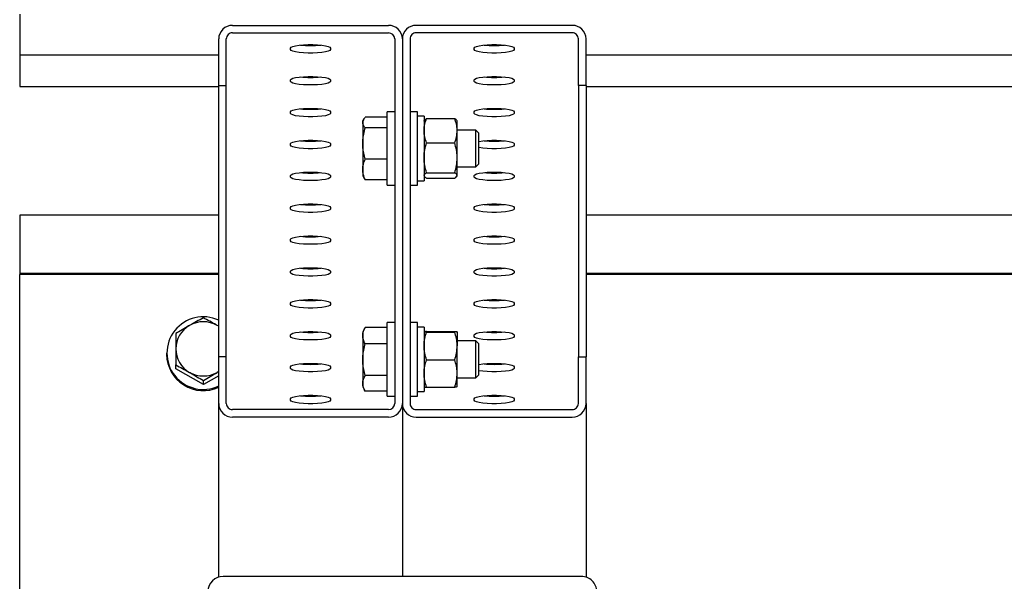
# Model space of a CAD drawing. Units: millimetres. Extents: x 58 to 503, y 27 to 305.
# Drawn here: x 78 to 84, y 269 to 272 of the extents above; entities that cross this region are included whole.
import ezdxf

# ---------------------------------------------------------------- set-up
doc = ezdxf.new("R2010")
doc.units = ezdxf.units.MM

msp = doc.modelspace()

# ---------------------------------------------------------------- linework, layer by layer
at = {"color": 7, "linetype": 'Continuous', "lineweight": 25}
for p, q in [((77.5028848, 272.3497182), (77.5028848, 272.2686225)), ((77.5028848, 272.2686225), (77.5028848, 272.0845586)), ((78.8928842, 272.2755701), (79.9128865, 272.2755701)), ((81.1128854, 272.2755701), (80.092883, 272.2755701)), ((78.8028859, 271.8816453), (78.8028859, 272.1869356)), ((78.8528871, 271.8816453), (78.8528871, 272.1869356)), ((78.8928842, 272.2263319), (79.9128865, 272.2263319)), ((79.9528836, 272.1869356), (79.9528836, 269.8037035)), ((80.0028848, 272.1869356), (80.0028848, 269.8037035)), ((80.0528859, 272.1869356), (80.0528859, 269.8037035)), ((81.1128854, 272.2263319), (80.092883, 272.2263319)), ((81.1528825, 271.8816453), (81.1528825, 272.1869356)), ((81.2028836, 271.8816453), (81.2028836, 272.1869356)), ((79.2728852, 272.1169311), (79.2728852, 272.12735)), ((79.5328855, 272.12735), (79.5328855, 272.1169311)), ((80.4728841, 272.1169311), (80.4728841, 272.12735)), ((80.7328843, 272.12735), (80.7328843, 272.1169311)), ((77.5028848, 272.0845586), (77.5028848, 272.0834953)), ((77.5028848, 272.0834953), (78.8028859, 272.0834953)), ((77.5028848, 272.0834953), (77.5028848, 272.0602447)), ((77.5028848, 272.0602447), (77.5028848, 271.8761808)), ((81.2028836, 272.0834953), (95.252881, 272.0834953)), ((79.2728852, 271.9085533), (79.2728852, 271.9189722)), ((79.5328855, 271.9189722), (79.5328855, 271.9085533)), ((80.4728841, 271.9085533), (80.4728841, 271.9189722)), ((80.7328843, 271.9189722), (80.7328843, 271.9085533)), ((77.5028848, 271.8761808), (77.5028848, 271.8751174)), ((77.5028848, 271.8751174), (78.8028859, 271.8751174)), ((78.8028859, 270.1089937), (78.8028859, 271.8816453)), ((78.8028859, 271.8816453), (78.8528871, 271.8816453)), ((78.8528871, 270.1089937), (78.8528871, 271.8816453)), ((81.1528825, 271.8816453), (81.1528825, 270.1089937)), ((81.2028836, 271.8816453), (81.1528825, 271.8816453)), ((81.2028836, 271.8816453), (81.2028836, 270.1089937)), ((81.2028836, 271.8751174), (113.0028867, 271.8751174)), ((79.2728852, 271.7001754), (79.2728852, 271.7105943)), ((79.5328855, 271.7105943), (79.5328855, 271.7001754)), ((79.7506665, 271.6628486), (79.7438859, 271.6510993)), ((79.9028825, 271.6757852), (79.7599553, 271.6757852)), ((79.9528836, 271.7110998), (79.9028825, 271.7110998)), ((79.9028825, 271.2310964), (79.9028825, 271.7110998)), ((80.1028871, 271.7110998), (80.0528859, 271.7110998)), ((80.1028871, 271.2310964), (80.1028871, 271.7110998)), ((80.1448869, 271.6820985), (80.1028871, 271.6820985)), ((80.1448869, 271.6820985), (80.1448869, 271.2600976)), ((80.1609563, 271.6664106), (80.3448056, 271.6664106)), ((80.4728841, 271.7001754), (80.4728841, 271.7105943)), ((80.7328843, 271.7105943), (80.7328843, 271.7001754)), ((79.7438859, 271.6510993), (79.7438859, 271.6402418)), ((79.7438859, 271.6402418), (79.7438859, 271.5023548)), ((79.9028825, 271.6046983), (79.7599553, 271.6046983)), ((80.1464891, 271.6538745), (80.1448869, 271.6510993)), ((80.3608846, 271.6510993), (80.3592824, 271.6538745)), ((80.3608846, 271.5868026), (80.3608846, 271.6509277)), ((80.4836034, 271.5910989), (80.3608846, 271.5910989)), ((80.5028867, 271.5718204), (80.4836034, 271.5910989)), ((80.4836034, 271.3510972), (80.4836034, 271.5910989)), ((80.3608846, 271.4095336), (80.3608846, 271.5868026)), ((80.5028867, 271.3703805), (80.5028867, 271.5718204)), ((79.2728852, 271.4917976), (79.2728852, 271.5022165)), ((79.5328855, 271.5022165), (79.5328855, 271.4917976)), ((79.7438859, 271.5023548), (79.7438859, 271.3332111)), ((80.1609563, 271.5071899), (80.3448056, 271.5071899)), ((80.7328843, 271.5022165), (80.7328843, 271.4917976)), ((79.9028825, 271.4000112), (79.7599553, 271.4000112)), ((80.3608846, 271.2938339), (80.3608846, 271.4095336)), ((80.3608846, 271.3510972), (80.4836034, 271.3510972)), ((80.4836034, 271.3510972), (80.5028867, 271.3703805)), ((79.2728852, 271.2834198), (79.2728852, 271.2938386)), ((79.5328855, 271.2938386), (79.5328855, 271.2834198)), ((79.7438859, 271.3332111), (79.7438859, 271.2910968)), ((79.7438859, 271.2910968), (79.7506665, 271.2793476)), ((79.7510194, 271.2795526), (79.7599553, 271.266411)), ((80.1448869, 271.2910968), (80.1464891, 271.2883216)), ((80.1609563, 271.3118774), (80.3448056, 271.3118774)), ((80.1609563, 271.2757856), (80.3448056, 271.2757856)), ((80.3592824, 271.2883216), (80.3608846, 271.2910968)), ((80.3608846, 271.2910968), (80.3608846, 271.2938339)), ((80.4728841, 271.2834198), (80.4728841, 271.2938386)), ((80.7328843, 271.2938386), (80.7328843, 271.2834198)), ((79.9028825, 271.266411), (79.7599553, 271.266411)), ((79.9028825, 271.2310964), (79.9528836, 271.2310964)), ((80.0528859, 271.2310964), (80.1028871, 271.2310964)), ((80.1028871, 271.2600976), (80.1448869, 271.2600976)), ((79.2728852, 271.0750419), (79.2728852, 271.0854608)), ((79.5328855, 271.0854608), (79.5328855, 271.0750419)), ((80.4728841, 271.0750419), (80.4728841, 271.0854608)), ((80.7328843, 271.0854608), (80.7328843, 271.0750419)), ((78.8028859, 271.0354597), (77.5028848, 271.0354597)), ((77.5028848, 271.0354597), (77.5028848, 270.9776145)), ((95.252881, 271.0354597), (81.2028836, 271.0354597)), ((77.5028848, 270.9776145), (77.5028848, 270.6526262)), ((79.2728852, 270.8666641), (79.2728852, 270.877083)), ((79.5328855, 270.877083), (79.5328855, 270.8666641)), ((80.4728841, 270.8666641), (80.4728841, 270.877083)), ((80.7328843, 270.877083), (80.7328843, 270.8666641)), ((78.8028859, 270.6526262), (77.5028848, 270.6526262)), ((77.5028848, 270.6526262), (77.5028848, 270.6474191)), ((78.8028859, 270.6474191), (77.5028848, 270.6474191)), ((77.5028848, 268.0921299), (77.5028848, 270.6474191)), ((79.2728852, 270.6582862), (79.2728852, 270.6687051)), ((79.5328855, 270.6687051), (79.5328855, 270.6582862)), ((80.4728841, 270.6582862), (80.4728841, 270.6687051)), ((80.7328843, 270.6687051), (80.7328843, 270.6582862)), ((95.252881, 270.6526262), (81.2028836, 270.6526262)), ((95.252881, 270.6474191), (81.2028836, 270.6474191)), ((79.2728852, 270.4499084), (79.2728852, 270.4603273)), ((79.5328855, 270.4603273), (79.5328855, 270.4499084)), ((80.4728841, 270.4499084), (80.4728841, 270.4603273)), ((80.7328843, 270.4603273), (80.7328843, 270.4499084)), ((78.8028859, 270.308159), (78.7928819, 270.3142816)), ((78.8028859, 270.3084308), (78.7928819, 270.3142816)), ((79.9528836, 270.332368), (79.9028825, 270.332368)), ((79.9028825, 269.8523695), (79.9028825, 270.332368)), ((80.1028871, 270.332368), (80.0528859, 270.332368)), ((80.1028871, 269.8523695), (80.1028871, 270.332368)), ((79.2728852, 270.2415306), (79.2728852, 270.2519495)), ((79.5328855, 270.2519495), (79.5328855, 270.2415306)), ((79.7599744, 270.3002388), (79.7438859, 270.2723676)), ((79.7438859, 270.2723676), (79.7438859, 270.2468807)), ((79.7438859, 270.2468807), (79.7438859, 270.0896579)), ((79.9028825, 270.3001911), (79.7599553, 270.3001911)), ((80.1448869, 270.3033668), (80.1028871, 270.3033668)), ((80.1448869, 270.3033668), (80.1448869, 269.8813659)), ((80.1448964, 270.2723867), (80.1448869, 270.2723676)), ((80.1609563, 270.2739126), (80.3448056, 270.2739126)), ((80.1609563, 270.2707845), (80.3448056, 270.2707845)), ((80.3608846, 270.2723676), (80.3608751, 270.2723867)), ((80.3608846, 270.2723485), (80.3608846, 270.180009)), ((80.4728841, 270.2415306), (80.4728841, 270.2519495)), ((80.7328843, 270.2519495), (80.7328843, 270.2415306)), ((79.9028825, 270.1935703), (79.7599553, 270.1935703)), ((80.4836034, 270.2123672), (80.3608846, 270.2123672)), ((80.3608846, 270.0000316), (80.3608846, 270.180009)), ((80.5028867, 270.1930887), (80.4836034, 270.2123672)), ((80.4836034, 269.9723655), (80.4836034, 270.2123672)), ((80.5028867, 269.9916488), (80.5028867, 270.1930887)), ((78.462882, 270.133155), (78.462882, 270.1244718)), ((78.5228872, 270.0308115), (78.5228872, 270.0556308)), ((78.8528871, 270.1089937), (78.8028859, 270.1089937)), ((78.8028859, 269.8037035), (78.8028859, 270.1089937)), ((78.8528871, 269.8037035), (78.8528871, 270.1089937)), ((79.7438859, 270.0896579), (79.7438859, 269.9351436)), ((80.1609563, 270.0892383), (80.3448056, 270.0892383)), ((81.1528825, 269.8037035), (81.1528825, 270.1089937)), ((81.1528825, 270.1089937), (81.2028836, 270.1089937)), ((81.2028836, 269.8037035), (81.2028836, 270.1089937)), ((78.7028836, 269.9284679), (78.5228872, 270.0308115)), ((78.8028859, 269.985326), (78.7028836, 269.9284679)), ((78.8028859, 270.0133735), (78.7928819, 270.0072509)), ((79.2728852, 270.0331527), (79.2728852, 270.0435716)), ((79.5328855, 270.0435716), (79.5328855, 270.0331527)), ((79.9028825, 269.9857456), (79.7599553, 269.9857456)), ((80.3608846, 269.9123889), (80.3608846, 270.0000316)), ((80.4836034, 269.9723655), (80.5028867, 269.9916488)), ((80.7328843, 270.0435716), (80.7328843, 270.0331527)), ((78.7028836, 269.9284679), (78.7028836, 269.9532873)), ((79.7438859, 269.9351436), (79.7438859, 269.9123699)), ((80.3608846, 269.9723655), (80.4836034, 269.9723655)), ((79.7438859, 269.9123699), (79.7599744, 269.8844987)), ((79.9028825, 269.8845464), (79.7599553, 269.8845464)), ((80.1028871, 269.8813659), (80.1448869, 269.8813659)), ((80.1448869, 269.9123699), (80.1448964, 269.912346)), ((80.1609563, 269.9108249), (80.3448056, 269.9108249)), ((80.3608751, 269.912346), (80.3608846, 269.9123699)), ((78.8028859, 268.668645), (78.8028859, 269.8037035)), ((79.2728852, 269.8247749), (79.2728852, 269.8351938)), ((79.5328855, 269.8351938), (79.5328855, 269.8247749)), ((79.9028825, 269.8523695), (79.9528836, 269.8523695)), ((80.0028848, 269.8037035), (80.0028848, 268.6731798)), ((80.0528859, 269.8523695), (80.1028871, 269.8523695)), ((80.4728841, 269.8247749), (80.4728841, 269.8351938)), ((80.7328843, 269.8351938), (80.7328843, 269.8247749)), ((81.2028836, 269.8037035), (81.2028836, 268.668645)), ((79.9128865, 269.7643119), (78.8928842, 269.7643119)), ((80.092883, 269.7643119), (81.1128854, 269.7643119)), ((79.9128865, 269.715069), (78.8928842, 269.715069)), ((80.092883, 269.715069), (81.1128854, 269.715069)), ((81.1728811, 268.6731798), (78.832879, 268.6731798))]:
    msp.add_line(p, q, dxfattribs=at)
at = {"color": 7, "linetype": 'Continuous', "lineweight": 25, "flags": 128}
for points in [[(79.2728852, 272.12735), (79.2766618, 272.1327526), (79.2877721, 272.1378404), (79.3055772, 272.1423179), (79.3290376, 272.1459276), (79.35678, 272.1484596), (79.3872117, 272.1497613), (79.4185495, 272.1497613), (79.4489812, 272.1484596), (79.4767331, 272.1459276), (79.5001935, 272.1423179), (79.5179891, 272.1378404), (79.5291089, 272.1327526), (79.5328855, 272.12735)], [(79.5328855, 272.1169311), (79.5291089, 272.1115285), (79.5179891, 272.1064407), (79.5001935, 272.1019632), (79.4767331, 272.0983535), (79.4489812, 272.0958263), (79.4185495, 272.0945245), (79.3872117, 272.0945245), (79.35678, 272.0958263), (79.3290376, 272.0983535), (79.3055772, 272.1019632), (79.2877721, 272.1064407), (79.2766618, 272.1115285), (79.2728852, 272.1169311)], [(80.4728841, 272.12735), (80.4766607, 272.1327526), (80.487771, 272.1378404), (80.5055761, 272.1423179), (80.5290364, 272.1459276), (80.5567884, 272.1484596), (80.5872106, 272.1497613), (80.6185483, 272.1497613), (80.6489801, 272.1484596), (80.676732, 272.1459276), (80.7001924, 272.1423179), (80.7179879, 272.1378404), (80.7291078, 272.1327526), (80.7328843, 272.12735)], [(80.7328843, 272.1169311), (80.7291078, 272.1115285), (80.7179879, 272.1064407), (80.7001924, 272.1019632), (80.676732, 272.0983535), (80.6489801, 272.0958263), (80.6185483, 272.0945245), (80.5872106, 272.0945245), (80.5567884, 272.0958263), (80.5290364, 272.0983535), (80.5055761, 272.1019632), (80.487771, 272.1064407), (80.4766607, 272.1115285), (80.4728841, 272.1169311)], [(79.2728852, 271.9189722), (79.2766618, 271.9243747), (79.2877721, 271.9294626), (79.3055772, 271.9339401), (79.3290376, 271.9375497), (79.35678, 271.9400817), (79.3872117, 271.9413835), (79.4185495, 271.9413835), (79.4489812, 271.9400817), (79.4767331, 271.9375497), (79.5001935, 271.9339401), (79.5179891, 271.9294626), (79.5291089, 271.9243747), (79.5328855, 271.9189722)], [(80.4728841, 271.9189722), (80.4766607, 271.9243747), (80.487771, 271.9294626), (80.5055761, 271.9339401), (80.5290364, 271.9375497), (80.5567884, 271.9400817), (80.5872106, 271.9413835), (80.6185483, 271.9413835), (80.6489801, 271.9400817), (80.676732, 271.9375497), (80.7001924, 271.9339401), (80.7179879, 271.9294626), (80.7291078, 271.9243747), (80.7328843, 271.9189722)], [(79.5328855, 271.9085533), (79.5291089, 271.9031507), (79.5179891, 271.8980628), (79.5001935, 271.8935853), (79.4767331, 271.8899757), (79.4489812, 271.8874485), (79.4185495, 271.8861467), (79.3872117, 271.8861467), (79.35678, 271.8874485), (79.3290376, 271.8899757), (79.3055772, 271.8935853), (79.2877721, 271.8980628), (79.2766618, 271.9031507), (79.2728852, 271.9085533)], [(80.7328843, 271.9085533), (80.7291078, 271.9031507), (80.7179879, 271.8980628), (80.7001924, 271.8935853), (80.676732, 271.8899757), (80.6489801, 271.8874485), (80.6185483, 271.8861467), (80.5872106, 271.8861467), (80.5567884, 271.8874485), (80.5290364, 271.8899757), (80.5055761, 271.8935853), (80.487771, 271.8980628), (80.4766607, 271.9031507), (80.4728841, 271.9085533)], [(79.2728852, 271.7105943), (79.2766618, 271.7159969), (79.2877721, 271.7210847), (79.3055772, 271.725567), (79.3290376, 271.7291719), (79.35678, 271.7317039), (79.3872117, 271.7330057), (79.4185495, 271.7330057), (79.4489812, 271.7317039), (79.4767331, 271.7291719), (79.5001935, 271.725567), (79.5179891, 271.7210847), (79.5291089, 271.7159969), (79.5328855, 271.7105943)], [(80.4728841, 271.7105943), (80.4766607, 271.7159969), (80.487771, 271.7210847), (80.5055761, 271.725567), (80.5290364, 271.7291719), (80.5567884, 271.7317039), (80.5872106, 271.7330057), (80.6185483, 271.7330057), (80.6489801, 271.7317039), (80.676732, 271.7291719), (80.7001924, 271.725567), (80.7179879, 271.7210847), (80.7291078, 271.7159969), (80.7328843, 271.7105943)], [(79.5328855, 271.7001754), (79.5291089, 271.6947729), (79.5179891, 271.689685), (79.5001935, 271.6852075), (79.4767331, 271.6815979), (79.4489812, 271.6790706), (79.4185495, 271.6777689), (79.3872117, 271.6777689), (79.35678, 271.6790706), (79.3290376, 271.6815979), (79.3055772, 271.6852075), (79.2877721, 271.689685), (79.2766618, 271.6947729), (79.2728852, 271.7001754)], [(80.7328843, 271.7001754), (80.7291078, 271.6947729), (80.7179879, 271.689685), (80.7001924, 271.6852075), (80.676732, 271.6815979), (80.6489801, 271.6790706), (80.6185483, 271.6777689), (80.5872106, 271.6777689), (80.5567884, 271.6790706), (80.5290364, 271.6815979), (80.5055761, 271.6852075), (80.487771, 271.689685), (80.4766607, 271.6947729), (80.4728841, 271.7001754)], [(79.2728852, 271.5022165), (79.2766618, 271.507619), (79.2877721, 271.5127069), (79.3055772, 271.5171892), (79.3290376, 271.5207941), (79.35678, 271.5233261), (79.3872117, 271.5246278), (79.4185495, 271.5246278), (79.4489812, 271.5233261), (79.4767331, 271.5207941), (79.5001935, 271.5171892), (79.5179891, 271.5127069), (79.5291089, 271.507619), (79.5328855, 271.5022165)], [(79.5328855, 271.4917976), (79.5291089, 271.486395), (79.5179891, 271.4813072), (79.5001935, 271.4768297), (79.4767331, 271.47322), (79.4489812, 271.4706928), (79.4185495, 271.469391), (79.3872117, 271.469391), (79.35678, 271.4706928), (79.3290376, 271.47322), (79.3055772, 271.4768297), (79.2877721, 271.4813072), (79.2766618, 271.486395), (79.2728852, 271.4917976)], [(80.5028867, 271.5166408), (80.5055761, 271.5171892), (80.5290364, 271.5207941), (80.5567884, 271.5233261), (80.5872106, 271.5246278), (80.6185483, 271.5246278), (80.6489801, 271.5233261), (80.676732, 271.5207941), (80.7001924, 271.5171892), (80.7179879, 271.5127069), (80.7291078, 271.507619), (80.7328843, 271.5022165)], [(80.7328843, 271.4917976), (80.7291078, 271.486395), (80.7179879, 271.4813072), (80.7001924, 271.4768297), (80.676732, 271.47322), (80.6489801, 271.4706928), (80.6185483, 271.469391), (80.5872106, 271.469391), (80.5567884, 271.4706928), (80.5290364, 271.47322), (80.5055761, 271.4768297), (80.5028867, 271.4773733)], [(79.2728852, 271.2938386), (79.2766618, 271.2992412), (79.2877721, 271.3043291), (79.3055772, 271.3088113), (79.3290376, 271.3124162), (79.35678, 271.3149482), (79.3872117, 271.31625), (79.4185495, 271.31625), (79.4489812, 271.3149482), (79.4767331, 271.3124162), (79.5001935, 271.3088113), (79.5179891, 271.3043291), (79.5291089, 271.2992412), (79.5328855, 271.2938386)], [(79.5328855, 271.2834198), (79.5291089, 271.2780172), (79.5179891, 271.2729293), (79.5001935, 271.2684518), (79.4767331, 271.2648422), (79.4489812, 271.2623149), (79.4185495, 271.2610132), (79.3872117, 271.2610132), (79.35678, 271.2623149), (79.3290376, 271.2648422), (79.3055772, 271.2684518), (79.2877721, 271.2729293), (79.2766618, 271.2780172), (79.2728852, 271.2834198)], [(80.4728841, 271.2938386), (80.4766607, 271.2992412), (80.487771, 271.3043291), (80.5055761, 271.3088113), (80.5290364, 271.3124162), (80.5567884, 271.3149482), (80.5872106, 271.31625), (80.6185483, 271.31625), (80.6489801, 271.3149482), (80.676732, 271.3124162), (80.7001924, 271.3088113), (80.7179879, 271.3043291), (80.7291078, 271.2992412), (80.7328843, 271.2938386)], [(80.7328843, 271.2834198), (80.7291078, 271.2780172), (80.7179879, 271.2729293), (80.7001924, 271.2684518), (80.676732, 271.2648422), (80.6489801, 271.2623149), (80.6185483, 271.2610132), (80.5872106, 271.2610132), (80.5567884, 271.2623149), (80.5290364, 271.2648422), (80.5055761, 271.2684518), (80.487771, 271.2729293), (80.4766607, 271.2780172), (80.4728841, 271.2834198)], [(79.2728852, 271.0854608), (79.2766618, 271.0908634), (79.2877721, 271.0959512), (79.3055772, 271.1004335), (79.3290376, 271.1040384), (79.35678, 271.1065704), (79.3872117, 271.1078722), (79.4185495, 271.1078722), (79.4489812, 271.1065704), (79.4767331, 271.1040384), (79.5001935, 271.1004335), (79.5179891, 271.0959512), (79.5291089, 271.0908634), (79.5328855, 271.0854608)], [(80.4728841, 271.0854608), (80.4766607, 271.0908634), (80.487771, 271.0959512), (80.5055761, 271.1004335), (80.5290364, 271.1040384), (80.5567884, 271.1065704), (80.5872106, 271.1078722), (80.6185483, 271.1078722), (80.6489801, 271.1065704), (80.676732, 271.1040384), (80.7001924, 271.1004335), (80.7179879, 271.0959512), (80.7291078, 271.0908634), (80.7328843, 271.0854608)], [(79.5328855, 271.0750419), (79.5291089, 271.0696393), (79.5179891, 271.0645515), (79.5001935, 271.060074), (79.4767331, 271.0564643), (79.4489812, 271.0539371), (79.4185495, 271.0526353), (79.3872117, 271.0526353), (79.35678, 271.0539371), (79.3290376, 271.0564643), (79.3055772, 271.060074), (79.2877721, 271.0645515), (79.2766618, 271.0696393), (79.2728852, 271.0750419)], [(80.7328843, 271.0750419), (80.7291078, 271.0696393), (80.7179879, 271.0645515), (80.7001924, 271.060074), (80.676732, 271.0564643), (80.6489801, 271.0539371), (80.6185483, 271.0526353), (80.5872106, 271.0526353), (80.5567884, 271.0539371), (80.5290364, 271.0564643), (80.5055761, 271.060074), (80.487771, 271.0645515), (80.4766607, 271.0696393), (80.4728841, 271.0750419)], [(79.2728852, 270.877083), (79.2766618, 270.8824855), (79.2877721, 270.8875734), (79.3055772, 270.8920557), (79.3290376, 270.8956605), (79.35678, 270.8981925), (79.3872117, 270.8994943), (79.4185495, 270.8994943), (79.4489812, 270.8981925), (79.4767331, 270.8956605), (79.5001935, 270.8920557), (79.5179891, 270.8875734), (79.5291089, 270.8824855), (79.5328855, 270.877083)], [(80.4728841, 270.877083), (80.4766607, 270.8824855), (80.487771, 270.8875734), (80.5055761, 270.8920557), (80.5290364, 270.8956605), (80.5567884, 270.8981925), (80.5872106, 270.8994943), (80.6185483, 270.8994943), (80.6489801, 270.8981925), (80.676732, 270.8956605), (80.7001924, 270.8920557), (80.7179879, 270.8875734), (80.7291078, 270.8824855), (80.7328843, 270.877083)], [(79.5328855, 270.8666641), (79.5291089, 270.8612615), (79.5179891, 270.8561737), (79.5001935, 270.8516962), (79.4767331, 270.8480865), (79.4489812, 270.8455593), (79.4185495, 270.8442575), (79.3872117, 270.8442575), (79.35678, 270.8455593), (79.3290376, 270.8480865), (79.3055772, 270.8516962), (79.2877721, 270.8561737), (79.2766618, 270.8612615), (79.2728852, 270.8666641)], [(80.7328843, 270.8666641), (80.7291078, 270.8612615), (80.7179879, 270.8561737), (80.7001924, 270.8516962), (80.676732, 270.8480865), (80.6489801, 270.8455593), (80.6185483, 270.8442575), (80.5872106, 270.8442575), (80.5567884, 270.8455593), (80.5290364, 270.8480865), (80.5055761, 270.8516962), (80.487771, 270.8561737), (80.4766607, 270.8612615), (80.4728841, 270.8666641)], [(79.2728852, 270.6687051), (79.2766618, 270.6741077), (79.2877721, 270.6791955), (79.3055772, 270.6836778), (79.3290376, 270.6872827), (79.35678, 270.6898147), (79.3872117, 270.6911165), (79.4185495, 270.6911165), (79.4489812, 270.6898147), (79.4767331, 270.6872827), (79.5001935, 270.6836778), (79.5179891, 270.6791955), (79.5291089, 270.6741077), (79.5328855, 270.6687051)], [(80.4728841, 270.6687051), (80.4766607, 270.6741077), (80.487771, 270.6791955), (80.5055761, 270.6836778), (80.5290364, 270.6872827), (80.5567884, 270.6898147), (80.5872106, 270.6911165), (80.6185483, 270.6911165), (80.6489801, 270.6898147), (80.676732, 270.6872827), (80.7001924, 270.6836778), (80.7179879, 270.6791955), (80.7291078, 270.6741077), (80.7328843, 270.6687051)], [(79.5328855, 270.6582862), (79.5291089, 270.6528837), (79.5179891, 270.6477958), (79.5001935, 270.6433183), (79.4767331, 270.6397087), (79.4489812, 270.6371814), (79.4185495, 270.6358797), (79.3872117, 270.6358797), (79.35678, 270.6371814), (79.3290376, 270.6397087), (79.3055772, 270.6433183), (79.2877721, 270.6477958), (79.2766618, 270.6528837), (79.2728852, 270.6582862)], [(80.7328843, 270.6582862), (80.7291078, 270.6528837), (80.7179879, 270.6477958), (80.7001924, 270.6433183), (80.676732, 270.6397087), (80.6489801, 270.6371814), (80.6185483, 270.6358797), (80.5872106, 270.6358797), (80.5567884, 270.6371814), (80.5290364, 270.6397087), (80.5055761, 270.6433183), (80.487771, 270.6477958), (80.4766607, 270.6528837), (80.4728841, 270.6582862)], [(79.2728852, 270.4603273), (79.2766618, 270.4657299), (79.2877721, 270.4708177), (79.3055772, 270.4753), (79.3290376, 270.4789049), (79.35678, 270.4814369), (79.3872117, 270.4827386), (79.4185495, 270.4827386), (79.4489812, 270.4814369), (79.4767331, 270.4789049), (79.5001935, 270.4753), (79.5179891, 270.4708177), (79.5291089, 270.4657299), (79.5328855, 270.4603273)], [(79.5328855, 270.4499084), (79.5291089, 270.4445058), (79.5179891, 270.439418), (79.5001935, 270.4349405), (79.4767331, 270.4313308), (79.4489812, 270.4288036), (79.4185495, 270.4275018), (79.3872117, 270.4275018), (79.35678, 270.4288036), (79.3290376, 270.4313308), (79.3055772, 270.4349405), (79.2877721, 270.439418), (79.2766618, 270.4445058), (79.2728852, 270.4499084)], [(80.4728841, 270.4603273), (80.4766607, 270.4657299), (80.487771, 270.4708177), (80.5055761, 270.4753), (80.5290364, 270.4789049), (80.5567884, 270.4814369), (80.5872106, 270.4827386), (80.6185483, 270.4827386), (80.6489801, 270.4814369), (80.676732, 270.4789049), (80.7001924, 270.4753), (80.7179879, 270.4708177), (80.7291078, 270.4657299), (80.7328843, 270.4603273)], [(80.7328843, 270.4499084), (80.7291078, 270.4445058), (80.7179879, 270.439418), (80.7001924, 270.4349405), (80.676732, 270.4313308), (80.6489801, 270.4288036), (80.6185483, 270.4275018), (80.5872106, 270.4275018), (80.5567884, 270.4288036), (80.5290364, 270.4313308), (80.5055761, 270.4349405), (80.487771, 270.439418), (80.4766607, 270.4445058), (80.4728841, 270.4499084)], [(79.2728852, 270.2519495), (79.2766618, 270.257352), (79.2877721, 270.2624399), (79.3055772, 270.2669221), (79.3290376, 270.270527), (79.35678, 270.273059), (79.3872117, 270.2743608), (79.4185495, 270.2743608), (79.4489812, 270.273059), (79.4767331, 270.270527), (79.5001935, 270.2669221), (79.5179891, 270.2624399), (79.5291089, 270.257352), (79.5328855, 270.2519495)], [(79.5328855, 270.2415306), (79.5291089, 270.236128), (79.5179891, 270.2310401), (79.5001935, 270.2265626), (79.4767331, 270.222953), (79.4489812, 270.2204257), (79.4185495, 270.219124), (79.3872117, 270.219124), (79.35678, 270.2204257), (79.3290376, 270.222953), (79.3055772, 270.2265626), (79.2877721, 270.2310401), (79.2766618, 270.236128), (79.2728852, 270.2415306)], [(80.4728841, 270.2519495), (80.4766607, 270.257352), (80.487771, 270.2624399), (80.5055761, 270.2669221), (80.5290364, 270.270527), (80.5567884, 270.273059), (80.5872106, 270.2743608), (80.6185483, 270.2743608), (80.6489801, 270.273059), (80.676732, 270.270527), (80.7001924, 270.2669221), (80.7179879, 270.2624399), (80.7291078, 270.257352), (80.7328843, 270.2519495)], [(80.7328843, 270.2415306), (80.7291078, 270.236128), (80.7179879, 270.2310401), (80.7001924, 270.2265626), (80.676732, 270.222953), (80.6489801, 270.2204257), (80.6185483, 270.219124), (80.5872106, 270.219124), (80.5567884, 270.2204257), (80.5290364, 270.222953), (80.5055761, 270.2265626), (80.487771, 270.2310401), (80.4766607, 270.236128), (80.4728841, 270.2415306)], [(79.2728852, 270.0435716), (79.2766618, 270.0489742), (79.2877721, 270.054062), (79.3055772, 270.0585443), (79.3290376, 270.0621492), (79.35678, 270.0646812), (79.3872117, 270.065983), (79.4185495, 270.065983), (79.4489812, 270.0646812), (79.4767331, 270.0621492), (79.5001935, 270.0585443), (79.5179891, 270.054062), (79.5291089, 270.0489742), (79.5328855, 270.0435716)], [(80.5028867, 270.0579959), (80.5055761, 270.0585443), (80.5290364, 270.0621492), (80.5567884, 270.0646812), (80.5872106, 270.065983), (80.6185483, 270.065983), (80.6489801, 270.0646812), (80.676732, 270.0621492), (80.7001924, 270.0585443), (80.7179879, 270.054062), (80.7291078, 270.0489742), (80.7328843, 270.0435716)], [(79.5328855, 270.0331527), (79.5291089, 270.0277502), (79.5179891, 270.0226623), (79.5001935, 270.0181848), (79.4767331, 270.0145751), (79.4489812, 270.0120479), (79.4185495, 270.0107461), (79.3872117, 270.0107461), (79.35678, 270.0120479), (79.3290376, 270.0145751), (79.3055772, 270.0181848), (79.2877721, 270.0226623), (79.2766618, 270.0277502), (79.2728852, 270.0331527)], [(80.7328843, 270.0331527), (80.7291078, 270.0277502), (80.7179879, 270.0226623), (80.7001924, 270.0181848), (80.676732, 270.0145751), (80.6489801, 270.0120479), (80.6185483, 270.0107461), (80.5872106, 270.0107461), (80.5567884, 270.0120479), (80.5290364, 270.0145751), (80.5055761, 270.0181848), (80.5028867, 270.0187284)], [(79.2728852, 269.8351938), (79.2766618, 269.8405963), (79.2877721, 269.8456842), (79.3055772, 269.8501665), (79.3290376, 269.8537714), (79.35678, 269.8563034), (79.3872117, 269.8576051), (79.4185495, 269.8576051), (79.4489812, 269.8563034), (79.4767331, 269.8537714), (79.5001935, 269.8501665), (79.5179891, 269.8456842), (79.5291089, 269.8405963), (79.5328855, 269.8351938)], [(80.4728841, 269.8351938), (80.4766607, 269.8405963), (80.487771, 269.8456842), (80.5055761, 269.8501665), (80.5290364, 269.8537714), (80.5567884, 269.8563034), (80.5872106, 269.8576051), (80.6185483, 269.8576051), (80.6489801, 269.8563034), (80.676732, 269.8537714), (80.7001924, 269.8501665), (80.7179879, 269.8456842), (80.7291078, 269.8405963), (80.7328843, 269.8351938)], [(79.5328855, 269.8247749), (79.5291089, 269.8193723), (79.5179891, 269.8142845), (79.5001935, 269.809807), (79.4767331, 269.8061973), (79.4489812, 269.8036701), (79.4185495, 269.8023683), (79.3872117, 269.8023683), (79.35678, 269.8036701), (79.3290376, 269.8061973), (79.3055772, 269.809807), (79.2877721, 269.8142845), (79.2766618, 269.8193723), (79.2728852, 269.8247749)], [(80.7328843, 269.8247749), (80.7291078, 269.8193723), (80.7179879, 269.8142845), (80.7001924, 269.809807), (80.676732, 269.8061973), (80.6489801, 269.8036701), (80.6185483, 269.8023683), (80.5872106, 269.8023683), (80.5567884, 269.8036701), (80.5290364, 269.8061973), (80.5055761, 269.809807), (80.487771, 269.8142845), (80.4766607, 269.8193723), (80.4728841, 269.8247749)]]:
    msp.add_lwpolyline(points, dxfattribs=at)
at = {"color": 7, "linetype": 'Continuous', "lineweight": 25}
for centre, radius, start, end in [((78.8921998, 272.1862563), 0.0893164, 89.56094877, 179.5642301), ((79.9135576, 272.1862427), 0.0893299, 0.44442586, 90.43039527), ((80.0922026, 272.1862523), 0.0893204, 89.56349085, 179.56168802), ((81.1135659, 272.1862523), 0.0893204, 0.43831198, 90.43650915), ((78.8925817, 272.1866373), 0.0396957, 89.56337473, 179.56946246), ((79.9131837, 272.1866318), 0.0397011, 0.43834767, 90.42881515), ((80.0925805, 272.1866373), 0.0396957, 89.56337473, 179.56946246), ((81.1131879, 272.1866373), 0.0396957, 0.43053754, 90.43662527), ((79.4028806, 272.8243536), 0.6808339, 264.40604982, 275.59395018), ((80.6028842, 272.824591), 0.6810707, 264.40759801, 275.59240199), ((79.4028806, 272.6159757), 0.6808339, 264.40604982, 275.59395018), ((80.6028842, 272.6162132), 0.6810707, 264.40759801, 275.59240199), ((79.4028806, 272.4075979), 0.6808339, 264.40604982, 275.59395018), ((80.6028842, 272.4078354), 0.6810707, 264.40759801, 275.59240199), ((79.4028806, 272.19922), 0.6808339, 264.40604982, 275.59395018), ((80.6028842, 272.1994575), 0.6810707, 264.40759801, 275.59240199), ((79.4028806, 271.9908422), 0.6808339, 264.40604982, 275.59395018), ((80.6028842, 271.9910797), 0.6810707, 264.40759801, 275.59240199), ((79.4028806, 271.7824644), 0.6808339, 264.40604982, 275.59395018), ((80.6028842, 271.7827018), 0.6810707, 264.40759801, 275.59240199), ((79.4028806, 271.5740865), 0.6808339, 264.40604982, 275.59395018), ((80.6028842, 271.574324), 0.6810707, 264.40759801, 275.59240199), ((79.4028806, 271.3657087), 0.6808339, 264.40604982, 275.59395018), ((80.6028842, 271.3659462), 0.6810707, 264.40759801, 275.59240199), ((79.4028806, 271.1573308), 0.6808339, 264.40604982, 275.59395018), ((80.6028842, 271.1575683), 0.6810707, 264.40759801, 275.59240199), ((78.7019787, 270.133155), 0.2373737, 64.84308524, 295.15691476), ((78.6996895, 270.1602544), 0.176803, 119.40401108, 179.83490525), ((78.7028836, 270.1557043), 0.1823361, 60.42355365, 119.57644635), ((79.4028806, 270.948953), 0.6808339, 264.40604982, 275.59395018), ((80.6028842, 270.9491905), 0.6810707, 264.40759801, 275.59240199), ((78.7026464, 270.1274389), 0.2397828, 180.70900903, 294.71110711), ((78.6996798, 270.1612725), 0.1767934, 180.16482586, 240.59781075), ((79.4028806, 270.7405752), 0.6808339, 264.40604982, 275.59395018), ((80.6028842, 270.7408127), 0.6810707, 264.40759801, 275.59240199), ((78.7028836, 270.1658282), 0.1823361, 240.42355365, 299.57644635), ((79.4028806, 270.5321973), 0.6808339, 264.40604982, 275.59395018), ((80.6028842, 270.5324348), 0.6810707, 264.40759801, 275.59240199), ((78.8922017, 269.8043848), 0.0893184, 180.43704426, 270.43777687), ((78.892579, 269.8040038), 0.0396931, 180.43357908, 270.44051821), ((79.9131864, 269.8040093), 0.0396985, 269.56728911, 359.5586136), ((79.9135556, 269.8043984), 0.0893319, 269.57088022, 359.55429865), ((80.0922045, 269.8043887), 0.0893224, 180.43958623, 270.4352349), ((80.0925779, 269.8040038), 0.0396931, 180.43357908, 270.44051821), ((81.1131906, 269.8040038), 0.0396931, 269.55948179, 359.56642092), ((81.1135639, 269.8043887), 0.0893224, 269.5647651, 359.56041377), ((78.8321278, 268.5739381), 0.0992445, 89.5663128, 179.56097687), ((81.1736417, 268.5739381), 0.0992446, 0.43905091, 90.43912306)]:
    msp.add_arc(centre, radius, start, end, dxfattribs=at)
for points, knots in [([(79.7438859, 271.6402418), (79.7439045, 271.6410842), (79.7440454, 271.6474655), (79.7475584, 271.6594952), (79.7557982, 271.6703225), (79.7599553, 271.6757852)], [0, 0, 0, 0, 0.070073488, 0.530829232, 1, 1, 1, 1]), ([(80.1448869, 271.5868026), (80.1449055, 271.5886892), (80.1450463, 271.6029782), (80.1485609, 271.6299212), (80.1567993, 271.6541732), (80.1609563, 271.6664106)], [0, 0, 0, 0, 0.07007901, 0.530766221, 1, 1, 1, 1]), ([(80.1448869, 271.6483623), (80.1451228, 271.6500032), (80.1460008, 271.6561086), (80.1546394, 271.6620592), (80.1609563, 271.6664106)], [0, 0, 0, 0, 0.2687554279, 1, 1, 1, 1]), ([(80.3608846, 271.5868026), (80.360866, 271.5886892), (80.3607256, 271.6029784), (80.3571972, 271.6299206), (80.3489614, 271.6541731), (80.3448056, 271.6664106)], [0, 0, 0, 0, 0.070078386, 0.5307704, 1, 1, 1, 1]), ([(80.3608846, 271.6483623), (80.360645, 271.6500032), (80.3597537, 271.6561085), (80.3511194, 271.6620592), (80.3448056, 271.6664106)], [0, 0, 0, 0, 0.268758402, 1, 1, 1, 1]), ([(79.7599553, 271.6046983), (79.7554617, 271.6104703), (79.7463938, 271.6221179), (79.7447268, 271.6341648), (79.7438859, 271.6402418)], [0, 0, 0, 0, 0.495555794, 1, 1, 1, 1]), ([(79.7438859, 271.5023548), (79.7459812, 271.5301987), (79.7485885, 271.5648457), (79.7580897, 271.5981574), (79.7599553, 271.6046983)], [0, 0, 0, 0, 0.803644311, 1, 1, 1, 1]), ([(80.1609563, 271.5071899), (80.1564626, 271.52012), (80.1473926, 271.5462182), (80.1457272, 271.5731925), (80.1448869, 271.5868026)], [0, 0, 0, 0, 0.495438789, 1, 1, 1, 1]), ([(80.3448056, 271.5071899), (80.3492985, 271.52012), (80.3583671, 271.5462186), (80.3600403, 271.5731925), (80.3608846, 271.5868026)], [0, 0, 0, 0, 0.495435073, 1, 1, 1, 1]), ([(79.7599553, 271.4000112), (79.753303, 271.426334), (79.7447704, 271.4600971), (79.7440456, 271.4947241), (79.7438859, 271.5023548)], [0, 0, 0, 0, 0.779632349, 1, 1, 1, 1]), ([(80.1448869, 271.4095336), (80.1449055, 271.4118493), (80.145046, 271.4293728), (80.1485609, 271.4624298), (80.1567993, 271.4921788), (80.1609563, 271.5071899)], [0, 0, 0, 0, 0.0701448242, 0.5308020468, 1, 1, 1, 1]), ([(80.3608846, 271.4095336), (80.3608661, 271.4118494), (80.3607259, 271.4293731), (80.3571973, 271.4624291), (80.3489614, 271.4921787), (80.3448056, 271.5071899)], [0, 0, 0, 0, 0.0701442, 0.530806225, 1, 1, 1, 1]), ([(79.7438859, 271.3332111), (79.7439045, 271.3347941), (79.7440452, 271.3467806), (79.747558, 271.3693903), (79.7557981, 271.3897431), (79.7599553, 271.4000112)], [0, 0, 0, 0, 0.070109097, 0.530864219, 1, 1, 1, 1]), ([(80.1609563, 271.3118774), (80.1564627, 271.3277374), (80.1473935, 271.3597462), (80.1457274, 271.3928383), (80.1448869, 271.4095336)], [0, 0, 0, 0, 0.49548729, 1, 1, 1, 1]), ([(80.3448056, 271.3118774), (80.3492985, 271.3277374), (80.3583662, 271.3597466), (80.3600401, 271.3928383), (80.3608846, 271.4095336)], [0, 0, 0, 0, 0.495483573, 1, 1, 1, 1]), ([(79.7599553, 271.266411), (79.7554617, 271.2772587), (79.7463919, 271.2991532), (79.7447263, 271.3217899), (79.7438859, 271.3332111)], [0, 0, 0, 0, 0.495453202, 1, 1, 1, 1]), ([(80.1448869, 271.2938339), (80.1451232, 271.295475), (80.1460029, 271.3015854), (80.1546394, 271.3075297), (80.1609563, 271.3118774)], [0, 0, 0, 0, 0.26858029, 1, 1, 1, 1]), ([(80.1609563, 271.2757856), (80.1584663, 271.2772997), (80.1516892, 271.2814208), (80.1498066, 271.2856974), (80.1486158, 271.2884027)], [0, 0, 0, 0, 0.367408142, 1, 1, 1, 1]), ([(80.3608846, 271.2938339), (80.3606447, 271.295475), (80.3597516, 271.3015853), (80.3511194, 271.3075296), (80.3448056, 271.3118774)], [0, 0, 0, 0, 0.268583267, 1, 1, 1, 1]), ([(80.3448056, 271.2757856), (80.3472334, 271.2773018), (80.3566591, 271.2831884), (80.3590842, 271.2892979), (80.3608846, 271.2938339)], [0, 0, 0, 0, 0.2575635, 1, 1, 1, 1]), ([(78.6128854, 270.3142816), (78.6107524, 270.3130659), (78.5945962, 270.3038573), (78.5641367, 270.2859281), (78.5367209, 270.2689067), (78.5228872, 270.2603179)], [0, 0, 0, 0, 0.070073501, 0.530767783, 1, 1, 1, 1]), ([(78.7028836, 270.3626615), (78.6882656, 270.3551314), (78.6587644, 270.3399345), (78.6282698, 270.3228837), (78.6128854, 270.3142816)], [0, 0, 0, 0, 0.495504361, 1, 1, 1, 1]), ([(78.7928819, 270.3142816), (78.7907489, 270.3154913), (78.7745939, 270.3246535), (78.7441352, 270.3413594), (78.7167176, 270.3555177), (78.7028836, 270.3626615)], [0, 0, 0, 0, 0.070082022, 0.530794396, 1, 1, 1, 1]), ([(78.5228872, 270.2603179), (78.5228872, 270.2351516), (78.5228872, 270.2028724), (78.5228872, 270.1683673), (78.5228872, 270.1607639)], [0, 0, 0, 0, 0.779643001, 1, 1, 1, 1]), ([(79.7438859, 270.2468807), (79.7439045, 270.2481441), (79.7440449, 270.2577031), (79.747561, 270.2757657), (79.7557984, 270.291999), (79.7599553, 270.3001911)], [0, 0, 0, 0, 0.070153282, 0.530760584, 1, 1, 1, 1]), ([(79.7599553, 270.1935703), (79.7554617, 270.2022278), (79.7463907, 270.2197039), (79.744726, 270.2377662), (79.7438859, 270.2468807)], [0, 0, 0, 0, 0.495390244, 1, 1, 1, 1]), ([(80.1609563, 270.2739126), (80.1585322, 270.2737811), (80.1491214, 270.2732705), (80.1466911, 270.2727414), (80.1448869, 270.2723485)], [0, 0, 0, 0, 0.257592114, 1, 1, 1, 1]), ([(80.1448869, 270.2723485), (80.1451229, 270.272205), (80.1460014, 270.2716705), (80.1546394, 270.2711588), (80.1609563, 270.2707845)], [0, 0, 0, 0, 0.268701228, 1, 1, 1, 1]), ([(80.1448869, 270.180009), (80.1449055, 270.182161), (80.145046, 270.1984489), (80.1485608, 270.2291777), (80.1567993, 270.2568309), (80.1609563, 270.2707845)], [0, 0, 0, 0, 0.070129988, 0.530795111, 1, 1, 1, 1]), ([(80.3448056, 270.2739126), (80.3472334, 270.2737811), (80.3566574, 270.2732705), (80.3590835, 270.2727414), (80.3608846, 270.2723485)], [0, 0, 0, 0, 0.257608991, 1, 1, 1, 1]), ([(80.3608846, 270.2723485), (80.3606449, 270.272205), (80.3597531, 270.2716706), (80.3511194, 270.2711588), (80.3448056, 270.2707845)], [0, 0, 0, 0, 0.268704204, 1, 1, 1, 1]), ([(80.3608846, 270.180009), (80.3608661, 270.182161), (80.3607258, 270.1984492), (80.3571973, 270.2291771), (80.3489614, 270.2568308), (80.3448056, 270.2707845)], [0, 0, 0, 0, 0.070129363, 0.530799289, 1, 1, 1, 1]), ([(79.7438859, 270.0896579), (79.7459809, 270.1179288), (79.7485878, 270.1531065), (79.7580897, 270.1869295), (79.7599553, 270.1935703)], [0, 0, 0, 0, 0.803659045, 1, 1, 1, 1]), ([(80.1609563, 270.0892383), (80.1564627, 270.1039791), (80.1473931, 270.1337302), (80.1457273, 270.1644898), (80.1448869, 270.180009)], [0, 0, 0, 0, 0.495468144, 1, 1, 1, 1]), ([(80.3448056, 270.0892383), (80.3492985, 270.1039791), (80.3583665, 270.1337306), (80.3600402, 270.1644899), (80.3608846, 270.180009)], [0, 0, 0, 0, 0.4954644276, 1, 1, 1, 1]), ([(78.5228872, 270.1607639), (78.5228872, 270.1325569), (78.5228872, 270.0974587), (78.5228872, 270.0624955), (78.5228872, 270.0556308)], [0, 0, 0, 0, 0.803658246, 1, 1, 1, 1]), ([(78.5228872, 270.0556308), (78.5375016, 270.0481001), (78.5670002, 270.0328995), (78.5974974, 270.0158524), (78.6128854, 270.0072509)], [0, 0, 0, 0, 0.495427151, 1, 1, 1, 1]), ([(79.7599553, 269.9857456), (79.753303, 270.012473), (79.7447706, 270.0467544), (79.7440457, 270.0819111), (79.7438859, 270.0896579)], [0, 0, 0, 0, 0.779646952, 1, 1, 1, 1]), ([(80.1448869, 270.0000316), (80.1449055, 270.0021455), (80.1450462, 270.0181517), (80.1485604, 270.0483527), (80.1567992, 270.075527), (80.1609563, 270.0892383)], [0, 0, 0, 0, 0.070098812, 0.530798657, 1, 1, 1, 1]), ([(80.3608846, 270.0000316), (80.3608661, 270.0021455), (80.3607257, 270.018152), (80.3571978, 270.0483521), (80.3489614, 270.0755269), (80.3448056, 270.0892383)], [0, 0, 0, 0, 0.070098188, 0.530802835, 1, 1, 1, 1]), ([(78.6128854, 270.0072509), (78.6150183, 270.0060335), (78.6311698, 269.9968148), (78.661633, 269.9788959), (78.68905, 269.9618753), (78.7028836, 269.9532873)], [0, 0, 0, 0, 0.0700975688, 0.5308049229, 1, 1, 1, 1]), ([(78.7028836, 269.9532873), (78.7174984, 269.9623775), (78.7469989, 269.9807264), (78.7774942, 269.9983554), (78.7928819, 270.0072509)], [0, 0, 0, 0, 0.495406798, 1, 1, 1, 1]), ([(78.7928819, 270.0072509), (78.7950183, 270.0084735), (78.7983644, 270.0103883), (78.8016854, 270.0121956), (78.8028859, 270.012849)], [0, 0, 0, 0, 0.638503739, 1, 1, 1, 1]), ([(79.7438859, 269.9351436), (79.7439045, 269.9363437), (79.7440455, 269.9454393), (79.7475596, 269.9625466), (79.7557983, 269.9779655), (79.7599553, 269.9857456)], [0, 0, 0, 0, 0.070031804, 0.530754779, 1, 1, 1, 1]), ([(80.1609563, 269.9108249), (80.1564626, 269.9253119), (80.147392, 269.9545545), (80.145727, 269.98478), (80.1448869, 270.0000316)], [0, 0, 0, 0, 0.495405642, 1, 1, 1, 1]), ([(80.3448056, 269.9108249), (80.3492985, 269.9253119), (80.3583677, 269.9545549), (80.3600405, 269.9847801), (80.3608846, 270.0000316)], [0, 0, 0, 0, 0.495401926, 1, 1, 1, 1]), ([(79.7599553, 269.8845464), (79.7554617, 269.8927639), (79.7463934, 269.9093468), (79.7447267, 269.9264936), (79.7438859, 269.9351436)], [0, 0, 0, 0, 0.495535187, 1, 1, 1, 1]), ([(80.1448869, 269.9123889), (80.1451233, 269.9122472), (80.1460037, 269.9117194), (80.1546394, 269.9112028), (80.1609563, 269.9108249)], [0, 0, 0, 0, 0.268520623, 1, 1, 1, 1]), ([(80.3608846, 269.9123889), (80.3606446, 269.9122472), (80.3597508, 269.9117194), (80.3511194, 269.9112028), (80.3448056, 269.9108249)], [0, 0, 0, 0, 0.268523601, 1, 1, 1, 1])]:
    msp.add_open_spline(points, degree=3, knots=knots, dxfattribs=at)

doc.saveas('drawing.dxf')
